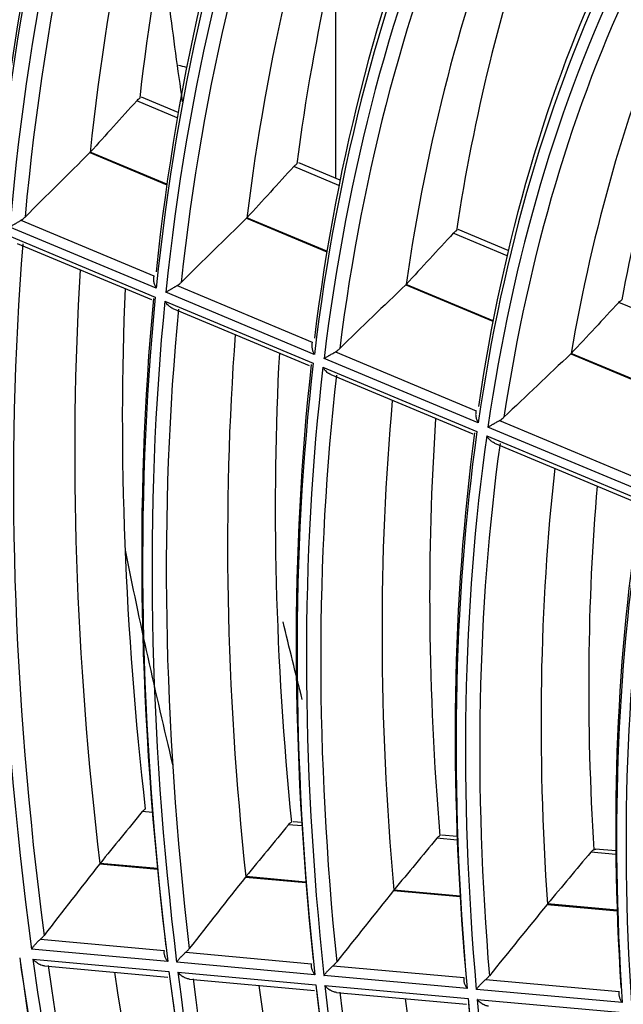
# Model space of a CAD drawing. Units: millimetres. Extents: x 0 to 7518, y 0 to 5362.
# Drawn here: x 3017 to 3044, y 4159 to 4205 of the extents above; entities that cross this region are included whole.
import ezdxf

# ---------------------------------------------------------------- set-up
doc = ezdxf.new("R2010")
doc.units = ezdxf.units.MM
doc.layers.add('LG-Product', color=3, linetype='Continuous')

msp = doc.modelspace()

# ---------------------------------------------------------------- linework, layer by layer
at = {"layer": 'LG-Product', "linetype": 'Continuous'}
for p, q in [((3031.186, 4208.003), (3031.186, 4197.465)), ((3023.864, 4200.257), (3021.985, 4201.043)), ((3023.907, 4200.505), (3022.215, 4201.212)), ((3019.818, 4198.646), (3023.377, 4197.159)), ((3023.38, 4197.184), (3019.836, 4198.665)), ((3031.339, 4197.133), (3029.249, 4198.006)), ((3031.389, 4197.377), (3029.477, 4198.177)), ((3016.632, 4195.519), (3022.782, 4192.948)), ((3027.068, 4195.616), (3030.779, 4194.064)), ((3030.783, 4194.089), (3027.086, 4195.635)), ((3022.885, 4192.378), (3016.118, 4195.206)), ((3039.168, 4194.125), (3036.853, 4195.093)), ((3016.083, 4194.795), (3022.844, 4191.969)), ((3039.111, 4193.884), (3036.628, 4194.922)), ((3016.455, 4194.45), (3022.664, 4191.854)), ((3023.851, 4192.501), (3030.103, 4189.888)), ((3034.43, 4192.538), (3038.461, 4190.853)), ((3038.466, 4190.878), (3034.448, 4192.557)), ((3030.2, 4189.32), (3023.331, 4192.191)), ((3023.289, 4191.783), (3030.152, 4188.914)), ((3023.658, 4191.439), (3029.966, 4188.802)), ((3047.059, 4190.562), (3044.282, 4191.722)), ((3037.777, 4186.153), (3030.649, 4189.132)), ((3031.177, 4189.439), (3037.685, 4186.719)), ((3042.064, 4189.347), (3046.299, 4187.577)), ((3046.304, 4187.601), (3042.082, 4189.366)), ((3030.6, 4188.727), (3037.72, 4185.751)), ((3030.965, 4188.385), (3037.526, 4185.642)), ((3045.484, 4182.931), (3038.228, 4185.964)), ((3038.766, 4186.266), (3045.398, 4183.494)), ((3038.17, 4185.563), (3045.416, 4182.534)), ((3038.53, 4185.222), (3045.212, 4182.429)), ((3022.711, 4168.152), (3022.244, 4168.194)), ((3029.626, 4167.525), (3029.001, 4167.582)), ((3029.616, 4167.685), (3029.225, 4167.72)), ((3036.808, 4166.874), (3035.865, 4166.96)), ((3036.802, 4167.034), (3036.088, 4167.098)), ((3044.141, 4166.369), (3043.207, 4166.453)), ((3044.143, 4166.21), (3042.985, 4166.315)), ((3020.275, 4165.775), (3022.946, 4165.533)), ((3022.944, 4165.555), (3020.291, 4165.795)), ((3027.018, 4165.164), (3029.814, 4164.91)), ((3029.812, 4164.932), (3027.035, 4165.184)), ((3036.937, 4164.287), (3033.883, 4164.563)), ((3033.867, 4164.543), (3036.939, 4164.265)), ((3040.968, 4163.9), (3044.202, 4163.607)), ((3044.201, 4163.628), (3040.984, 4163.92)), ((3017.535, 4162.293), (3023.256, 4161.775)), ((3023.419, 4161.263), (3017.125, 4161.833)), ((3017.187, 4161.37), (3023.476, 4160.8)), ((3024.251, 4161.685), (3030.066, 4161.158)), ((3017.723, 4161.056), (3023.42, 4160.54)), ((3030.224, 4160.646), (3023.834, 4161.225)), ((3031.065, 4161.067), (3037.119, 4160.519)), ((3023.891, 4160.763), (3030.275, 4160.184)), ((3037.272, 4160.008), (3030.641, 4160.609)), ((3024.422, 4160.449), (3030.211, 4159.924)), ((3030.691, 4160.147), (3037.314, 4159.547)), ((3038.125, 4160.428), (3044.294, 4159.869)), ((3031.218, 4159.833), (3037.242, 4159.287)), ((3044.441, 4159.358), (3037.692, 4159.97)), ((3037.733, 4159.509), (3044.474, 4158.898))]:
    msp.add_line(p, q, dxfattribs=at)
for centre, major_axis, ratio, start_param, end_param in [((3127.304, 4122.297), (-81.6, 141.335), 0.57735, 0.473913, 0.686675), ((3129.823, 4123.751), (-81.823, 141.721), 0.57735, 0.499107, 0.680016), ((3124.785, 4120.843), (-77.677, 134.541), 0.57735, 0.436969, 0.688481), ((3124.475, 4120.664), (77.429, -134.111), 0.57735, 3.574545, 3.832922), ((3124.475, 4120.664), (-76.971, 133.317), 0.57735, 0.431571, 0.689926), ((3124.785, 4120.843), (76.723, -132.887), 0.57735, 3.575729, 3.827106), ((3127.304, 4122.297), (-76.5, 132.502), 0.57735, 0.461297, 0.670622), ((3129.823, 4123.751), (-76.723, 132.887), 0.57735, 0.488258, 0.663538), ((3124.785, 4120.843), (-72.527, 125.621), 0.57735, 0.42078, 0.671517), ((3124.475, 4120.664), (72.279, -125.191), 0.57735, 3.557997, 3.816115), ((3124.475, 4120.664), (-71.971, 124.657), 0.57735, 0.415335, 0.673436), ((3124.785, 4120.843), (71.723, -124.227), 0.57735, 3.559626, 3.810231), ((3127.304, 4122.297), (-71.5, 123.842), 0.57735, 0.447142, 0.652581), ((3129.823, 4123.751), (-71.723, 124.227), 0.57735, 0.476103, 0.645022), ((3124.475, 4120.664), (67.229, -116.445), 0.57735, 3.539226, 3.797047), ((3124.785, 4120.843), (-67.477, 116.874), 0.57735, 0.402427, 0.652278), ((3124.475, 4120.664), (-66.921, 115.91), 0.57735, 0.396391, 0.654193), ((3124.785, 4120.843), (66.673, -115.48), 0.57735, 3.54083, 3.790525), ((3127.304, 4122.297), (-66.45, 115.095), 0.57735, 0.43063, 0.63149), ((3129.823, 4123.751), (-66.673, 115.48), 0.57735, 0.461937, 0.623378), ((3124.475, 4120.664), (62.029, -107.438), 0.57735, 3.516576, 3.774036), ((3124.785, 4120.843), (-62.277, 107.868), 0.57735, 0.380301, 0.629071), ((3124.475, 4120.664), (-61.721, 106.903), 0.57735, 0.373514, 0.630951), ((3124.785, 4120.843), (61.473, -106.474), 0.57735, 3.518121, 3.766705), ((3127.304, 4122.297), (-61.25, 106.088), 0.57735, 0.410696, 0.605959), ((3129.823, 4123.751), (-61.473, 106.474), 0.57735, 0.444867, 0.597181), ((3024.755, 4199.501), (-1.75, 3.031), 0.57735, 5.685497, 5.842183), ((3164.656, 4198.062), (326.001, 325.649), 0.228719, 1.78696, 1.794078), ((3042.61, 4040.619), (195.636, 256.05), 0.377354, 1.216702, 1.230511), ((3019.823, 4198.65), (0.681, 0.601), 0.000887, 1.562522, 1.577569), ((3156.295, 4189.326), (302.572, 302.242), 0.228732, 1.767898, 1.77555), ((3045.039, 4044.057), (183.489, 240.151), 0.377354, 1.199983, 1.214823), ((3027.082, 4195.629), (0.416, 0.51), 0.00064, 1.560368, 1.579852), ((3124.475, 4120.664), (-76.971, 133.317), 0.57735, 0.693371, 0.951726), ((3147.804, 4180.506), (278.846, 278.548), 0.228705, 1.745396, 1.753681), ((3124.785, 4120.843), (76.723, -132.887), 0.57735, 3.837529, 4.088905), ((3127.304, 4122.297), (-76.5, 132.502), 0.57735, 0.716349, 0.932421), ((3129.823, 4123.751), (-76.723, 132.887), 0.57735, 0.737162, 0.925337), ((3047.492, 4047.529), (171.22, 224.094), 0.377354, 1.180511, 1.196568), ((3124.785, 4120.843), (-72.527, 125.621), 0.57735, 0.682579, 0.933316), ((3124.475, 4120.664), (72.279, -125.191), 0.57735, 3.819797, 4.077914), ((3124.475, 4120.664), (-71.971, 124.657), 0.57735, 0.677135, 0.935236), ((3124.785, 4120.843), (71.723, -124.227), 0.57735, 3.821426, 4.072031), ((3139.094, 4171.422), (254.459, 254.187), 0.228705, 1.717938, 1.726999), ((3127.304, 4122.297), (-71.5, 123.842), 0.57735, 0.701699, 0.91438), ((3129.823, 4123.751), (-71.723, 124.227), 0.57735, 0.724076, 0.906821), ((3050.018, 4051.104), (158.588, 207.56), 0.377354, 1.157043, 1.174592), ((3042.08, 4189.36), (0.783, 0.931), 0.001384, 1.565981, 1.576567), ((3124.785, 4120.843), (-67.477, 116.874), 0.57735, 0.664227, 0.914077), ((3124.475, 4120.664), (67.229, -116.445), 0.57735, 3.801025, 4.058847), ((3124.475, 4120.664), (-66.921, 115.91), 0.57735, 0.65819, 0.915992), ((3124.785, 4120.843), (66.673, -115.48), 0.57735, 3.802629, 4.052325), ((3127.304, 4122.297), (-66.45, 115.095), 0.57735, 0.684606, 0.893289), ((3129.823, 4123.751), (-66.673, 115.48), 0.57735, 0.708819, 0.885177), ((3124.785, 4120.843), (-62.277, 107.868), 0.57735, 0.6421, 0.89087), ((3124.475, 4120.664), (62.029, -107.438), 0.57735, 3.778375, 4.035836), ((3124.475, 4120.664), (-61.721, 106.903), 0.57735, 0.635313, 0.89275), ((3124.785, 4120.843), (61.473, -106.474), 0.57735, 3.779921, 4.028504), ((3127.304, 4122.297), (-61.25, 106.088), 0.57735, 0.663965, 0.867758), ((3129.823, 4123.751), (-61.473, 106.474), 0.57735, 0.690423, 0.858981), ((3124.785, 4120.843), (-57.027, 98.774), 0.57735, 0.61548, 0.86293), ((3124.475, 4120.664), (56.779, -98.345), 0.57735, 3.751099, 4.008117), ((3124.475, 4120.664), (-56.471, 97.81), 0.57735, 0.607737, 0.864726), ((3161.599, 4142.097), (102.5, -177.535), 0.57735, 4.18519, 4.239088), ((3154.186, 4200.794), (299.226, 334.637), 0.176294, 1.823528, 1.830645), ((3146.564, 4191.862), (277.703, 310.567), 0.176295, 1.804454, 1.812105), ((3138.842, 4182.837), (255.935, 286.227), 0.176279, 1.781955, 1.790239), ((3130.938, 4173.551), (233.584, 261.226), 0.1763, 1.754521, 1.763581), ((3048.949, 4038.969), (170.199, 264.942), 0.307432, 1.277005, 1.290814), ((3020.278, 4165.777), (0.862, 0.951), 0.00098, 1.563369, 1.573903), ((3020.288, 4165.79), (0.517, 0.752), 0.000694, 1.564919, 1.578484), ((3050.985, 4042.508), (159.632, 248.494), 0.307433, 1.260284, 1.275124), ((3033.881, 4164.559), (0.666, 0.947), 0.001006, 1.566655, 1.577417), ((3053.04, 4046.084), (148.959, 231.878), 0.307432, 1.240812, 1.256869), ((3033.869, 4164.543), (1.027, 1.112), 0.001369, 1.563113, 1.572114), ((3055.157, 4049.767), (137.968, 214.769), 0.307431, 1.217346, 1.234895), ((3040.972, 4163.902), (0.793, 0.847), 0.001162, 1.56317, 1.574978), ((3124.475, 4120.664), (82.529, -142.945), 0.57735, 4.112445, 4.371043), ((3124.475, 4120.664), (-82.071, 142.151), 0.57735, 0.969641, 1.228221), ((3124.785, 4120.843), (-82.777, 143.375), 0.57735, 0.974567, 1.226743), ((3124.785, 4120.843), (81.823, -141.721), 0.57735, 4.113675, 4.365734), ((3127.304, 4122.297), (-81.6, 141.335), 0.57735, 0.983617, 1.210274), ((3124.475, 4120.664), (77.429, -134.111), 0.57735, 4.098144, 4.356521), ((3124.475, 4120.664), (-76.971, 133.317), 0.57735, 0.95517, 1.213525), ((3124.785, 4120.843), (-77.677, 134.541), 0.57735, 0.960568, 1.21208), ((3124.785, 4120.843), (76.723, -132.887), 0.57735, 4.099328, 4.350704), ((3127.304, 4122.297), (-76.5, 132.502), 0.57735, 0.970037, 1.19422), ((3124.475, 4120.664), (72.279, -125.191), 0.57735, 4.081596, 4.339714), ((3124.785, 4120.843), (-72.527, 125.621), 0.57735, 0.944379, 1.195115), ((3124.475, 4120.664), (-71.971, 124.657), 0.57735, 0.938934, 1.197035), ((3124.785, 4120.843), (71.723, -124.227), 0.57735, 4.083225, 4.33383), ((3127.304, 4122.297), (-71.5, 123.842), 0.57735, 0.95479, 1.17618), ((3124.475, 4120.664), (67.229, -116.445), 0.57735, 4.062824, 4.320646), ((3124.475, 4120.664), (-66.921, 115.91), 0.57735, 0.91999, 1.177792), ((3124.785, 4120.843), (-67.477, 116.874), 0.57735, 0.926026, 1.175877), ((3124.785, 4120.843), (66.673, -115.48), 0.57735, 4.064429, 4.314124), ((3127.304, 4122.297), (-66.45, 115.095), 0.57735, 0.936997, 1.155088), ((3124.475, 4120.664), (62.029, -107.438), 0.57735, 4.040175, 4.297635), ((3124.785, 4120.843), (-62.277, 107.868), 0.57735, 0.9039, 1.152669), ((3124.475, 4120.664), (-61.721, 106.903), 0.57735, 0.897113, 1.154549)]:
    msp.add_ellipse(centre, major_axis=major_axis, ratio=ratio, start_param=start_param, end_param=end_param, dxfattribs=at)
for points, knots in [([(3024.109, 4200.993), (3023.891, 4202.494), (3023.553, 4204.97), (3023.256, 4207.427), (3023.145, 4208.399)], [0, 0, 0, 0, 0.6034, 1, 1, 1, 1]), ([(3021.985, 4201.043), (3022.009, 4201.069), (3022.032, 4201.091), (3022.067, 4201.121), (3022.079, 4201.13), (3022.102, 4201.146), (3022.114, 4201.154), (3022.125, 4201.16)], [0, 0, 0, 0, 0.5, 0.5, 0.75, 0.75, 1, 1, 1, 1]), ([(3029.249, 4198.006), (3029.273, 4198.032), (3029.296, 4198.055), (3029.331, 4198.084), (3029.343, 4198.093), (3029.366, 4198.11), (3029.378, 4198.117), (3029.389, 4198.124)], [0, 0, 0, 0, 0.5, 0.5, 0.75, 0.75, 1, 1, 1, 1]), ([(3016.118, 4195.206), (3016.122, 4195.209), (3016.126, 4195.211), (3016.134, 4195.216), (3016.146, 4195.224), (3016.175, 4195.242), (3016.201, 4195.258), (3016.256, 4195.292), (3016.296, 4195.316), (3016.35, 4195.349), (3016.361, 4195.356), (3016.383, 4195.369), (3016.394, 4195.376), (3016.429, 4195.397), (3016.453, 4195.411), (3016.501, 4195.441), (3016.526, 4195.456), (3016.565, 4195.479), (3016.578, 4195.487), (3016.605, 4195.503), (3016.618, 4195.511), (3016.632, 4195.519)], [0, 0, 0, 0, 0.03125, 0.03125, 0.0625, 0.125, 0.25, 0.25, 0.5, 0.5, 0.5625, 0.5625, 0.625, 0.625, 0.75, 0.75, 0.875, 0.875, 0.9375, 0.9375, 1, 1, 1, 1]), ([(3016.632, 4195.519), (3016.667, 4195.54), (3016.7, 4195.563), (3016.764, 4195.612), (3016.795, 4195.639), (3016.824, 4195.668)], [0, 0, 0, 0, 0.5, 0.5, 1, 1, 1, 1]), ([(3027.075, 4195.622), (3027.075, 4195.622), (3027.075, 4195.622), (3027.074, 4195.621), (3027.073, 4195.621), (3027.073, 4195.62), (3027.072, 4195.619), (3027.072, 4195.619), (3027.071, 4195.619), (3027.071, 4195.618), (3027.071, 4195.618), (3027.071, 4195.618), (3027.071, 4195.618), (3027.071, 4195.618)], [0, 0, 0, 0, 0.125, 0.125, 0.5, 0.5, 0.816832, 0.816832, 0.975248, 0.975248, 0.99505, 0.99505, 1, 1, 1, 1]), ([(3036.628, 4194.922), (3036.652, 4194.948), (3036.675, 4194.97), (3036.71, 4195), (3036.722, 4195.009), (3036.745, 4195.025), (3036.757, 4195.033), (3036.768, 4195.039)], [0, 0, 0, 0, 0.5, 0.5, 0.75, 0.75, 1, 1, 1, 1]), ([(3022.782, 4192.948), (3022.775, 4192.926), (3022.77, 4192.903), (3022.763, 4192.857), (3022.762, 4192.833), (3022.761, 4192.785), (3022.762, 4192.76), (3022.766, 4192.711), (3022.77, 4192.687), (3022.78, 4192.638), (3022.786, 4192.613), (3022.8, 4192.564), (3022.808, 4192.54), (3022.827, 4192.492), (3022.837, 4192.469), (3022.854, 4192.434), (3022.863, 4192.417), (3022.872, 4192.4), (3022.878, 4192.389), (3022.881, 4192.383), (3022.885, 4192.378)], [0, 0, 0, 0, 0.125, 0.125, 0.25, 0.25, 0.375, 0.375, 0.5, 0.5, 0.625, 0.625, 0.75, 0.75, 0.875, 0.875, 0.9375, 0.96875, 0.96875, 1, 1, 1, 1]), ([(3023.331, 4192.191), (3023.335, 4192.194), (3023.339, 4192.196), (3023.347, 4192.201), (3023.359, 4192.208), (3023.388, 4192.226), (3023.415, 4192.242), (3023.471, 4192.276), (3023.511, 4192.3), (3023.566, 4192.332), (3023.577, 4192.339), (3023.599, 4192.352), (3023.611, 4192.359), (3023.646, 4192.38), (3023.67, 4192.394), (3023.719, 4192.423), (3023.744, 4192.438), (3023.784, 4192.461), (3023.797, 4192.469), (3023.824, 4192.485), (3023.837, 4192.493), (3023.851, 4192.501)], [0, 0, 0, 0, 0.03125, 0.03125, 0.0625, 0.125, 0.25, 0.25, 0.5, 0.5, 0.5625, 0.5625, 0.625, 0.625, 0.75, 0.75, 0.875, 0.875, 0.9375, 0.9375, 1, 1, 1, 1]), ([(3023.851, 4192.501), (3023.886, 4192.522), (3023.92, 4192.545), (3023.985, 4192.594), (3024.015, 4192.621), (3024.045, 4192.65)], [0, 0, 0, 0, 0.5, 0.5, 1, 1, 1, 1]), ([(3023.658, 4191.439), (3023.657, 4191.44), (3023.655, 4191.44), (3023.624, 4191.454), (3023.595, 4191.469), (3023.553, 4191.496), (3023.54, 4191.505), (3023.513, 4191.525), (3023.499, 4191.536), (3023.46, 4191.568), (3023.436, 4191.592), (3023.39, 4191.642), (3023.368, 4191.668), (3023.337, 4191.71), (3023.327, 4191.724), (3023.312, 4191.746), (3023.308, 4191.753), (3023.298, 4191.768), (3023.294, 4191.776), (3023.289, 4191.783)], [0, 0, 0, 0, 0.010783, 0.010783, 0.208627, 0.208627, 0.307548, 0.307548, 0.40647, 0.40647, 0.604313, 0.604313, 0.802157, 0.802157, 0.901078, 0.901078, 0.950539, 0.950539, 1, 1, 1, 1]), ([(3044.282, 4191.722), (3044.306, 4191.748), (3044.33, 4191.771), (3044.365, 4191.8), (3044.377, 4191.809), (3044.4, 4191.826), (3044.411, 4191.833), (3044.423, 4191.84)], [0, 0, 0, 0, 0.5, 0.5, 0.75, 0.75, 1, 1, 1, 1]), ([(3030.103, 4189.888), (3030.096, 4189.866), (3030.09, 4189.844), (3030.083, 4189.798), (3030.081, 4189.774), (3030.08, 4189.726), (3030.081, 4189.701), (3030.085, 4189.652), (3030.088, 4189.628), (3030.097, 4189.579), (3030.103, 4189.555), (3030.117, 4189.506), (3030.125, 4189.482), (3030.143, 4189.434), (3030.153, 4189.411), (3030.17, 4189.376), (3030.179, 4189.359), (3030.188, 4189.342), (3030.194, 4189.331), (3030.197, 4189.325), (3030.2, 4189.32)], [0, 0, 0, 0, 0.125, 0.125, 0.25, 0.25, 0.375, 0.375, 0.5, 0.5, 0.625, 0.625, 0.75, 0.75, 0.875, 0.875, 0.9375, 0.96875, 0.96875, 1, 1, 1, 1]), ([(3031.177, 4189.439), (3031.212, 4189.459), (3031.246, 4189.482), (3031.312, 4189.531), (3031.343, 4189.558), (3031.372, 4189.587)], [0, 0, 0, 0, 0.5, 0.5, 1, 1, 1, 1]), ([(3030.649, 4189.132), (3030.653, 4189.135), (3030.657, 4189.137), (3030.665, 4189.142), (3030.678, 4189.149), (3030.708, 4189.167), (3030.735, 4189.182), (3030.792, 4189.216), (3030.832, 4189.239), (3030.887, 4189.271), (3030.899, 4189.278), (3030.922, 4189.291), (3030.933, 4189.298), (3030.969, 4189.318), (3030.993, 4189.332), (3031.043, 4189.361), (3031.069, 4189.376), (3031.109, 4189.399), (3031.122, 4189.407), (3031.149, 4189.423), (3031.163, 4189.431), (3031.177, 4189.439)], [0, 0, 0, 0, 0.03125, 0.03125, 0.0625, 0.125, 0.25, 0.25, 0.5, 0.5, 0.5625, 0.5625, 0.625, 0.625, 0.75, 0.75, 0.875, 0.875, 0.9375, 0.9375, 1, 1, 1, 1]), ([(3030.965, 4188.385), (3030.963, 4188.385), (3030.962, 4188.386), (3030.931, 4188.399), (3030.903, 4188.414), (3030.861, 4188.441), (3030.848, 4188.45), (3030.821, 4188.47), (3030.808, 4188.48), (3030.769, 4188.513), (3030.745, 4188.536), (3030.711, 4188.574), (3030.699, 4188.586), (3030.678, 4188.613), (3030.667, 4188.626), (3030.647, 4188.654), (3030.632, 4188.676), (3030.618, 4188.698), (3030.609, 4188.712), (3030.604, 4188.72), (3030.6, 4188.727)], [0, 0, 0, 0, 0.008504, 0.008504, 0.206803, 0.206803, 0.305953, 0.305953, 0.405102, 0.405102, 0.603401, 0.603401, 0.702551, 0.702551, 0.801701, 0.801701, 0.90085, 0.950425, 0.950425, 1, 1, 1, 1]), ([(3037.685, 4186.719), (3037.677, 4186.697), (3037.672, 4186.675), (3037.664, 4186.629), (3037.662, 4186.605), (3037.66, 4186.558), (3037.661, 4186.533), (3037.665, 4186.484), (3037.668, 4186.46), (3037.677, 4186.411), (3037.682, 4186.387), (3037.696, 4186.338), (3037.704, 4186.314), (3037.721, 4186.267), (3037.731, 4186.243), (3037.747, 4186.209), (3037.756, 4186.192), (3037.765, 4186.175), (3037.771, 4186.164), (3037.774, 4186.158), (3037.777, 4186.153)], [0, 0, 0, 0, 0.125, 0.125, 0.25, 0.25, 0.375, 0.375, 0.5, 0.5, 0.625, 0.625, 0.75, 0.75, 0.875, 0.875, 0.9375, 0.96875, 0.96875, 1, 1, 1, 1]), ([(3038.766, 4186.266), (3038.802, 4186.287), (3038.836, 4186.309), (3038.902, 4186.358), (3038.934, 4186.384), (3038.964, 4186.413)], [0, 0, 0, 0, 0.5, 0.5, 1, 1, 1, 1]), ([(3038.228, 4185.964), (3038.232, 4185.966), (3038.236, 4185.969), (3038.245, 4185.973), (3038.258, 4185.98), (3038.288, 4185.998), (3038.316, 4186.013), (3038.374, 4186.046), (3038.416, 4186.069), (3038.472, 4186.1), (3038.483, 4186.107), (3038.507, 4186.12), (3038.518, 4186.127), (3038.555, 4186.147), (3038.579, 4186.161), (3038.63, 4186.189), (3038.656, 4186.204), (3038.697, 4186.227), (3038.71, 4186.235), (3038.738, 4186.25), (3038.752, 4186.258), (3038.766, 4186.266)], [0, 0, 0, 0, 0.03125, 0.03125, 0.0625, 0.125, 0.25, 0.25, 0.5, 0.5, 0.5625, 0.5625, 0.625, 0.625, 0.75, 0.75, 0.875, 0.875, 0.9375, 0.9375, 1, 1, 1, 1]), ([(3038.53, 4185.222), (3038.529, 4185.223), (3038.528, 4185.223), (3038.498, 4185.236), (3038.47, 4185.251), (3038.429, 4185.277), (3038.415, 4185.286), (3038.389, 4185.306), (3038.376, 4185.317), (3038.338, 4185.349), (3038.314, 4185.372), (3038.28, 4185.409), (3038.269, 4185.422), (3038.247, 4185.449), (3038.237, 4185.462), (3038.216, 4185.49), (3038.202, 4185.511), (3038.188, 4185.533), (3038.179, 4185.548), (3038.175, 4185.555), (3038.17, 4185.563)], [0, 0, 0, 0, 0.006604, 0.006604, 0.205283, 0.205283, 0.304623, 0.304623, 0.403962, 0.403962, 0.602642, 0.602642, 0.701981, 0.701981, 0.801321, 0.801321, 0.90066, 0.95033, 0.95033, 1, 1, 1, 1]), ([(3022.244, 4168.194), (3022.266, 4168.22), (3022.288, 4168.242), (3022.322, 4168.271), (3022.334, 4168.28), (3022.357, 4168.295), (3022.369, 4168.302), (3022.381, 4168.307)], [0, 0, 0, 0, 0.5, 0.5, 0.75, 0.75, 1, 1, 1, 1]), ([(3029.001, 4167.582), (3029.023, 4167.608), (3029.045, 4167.63), (3029.079, 4167.659), (3029.091, 4167.667), (3029.115, 4167.683), (3029.126, 4167.689), (3029.138, 4167.695)], [0, 0, 0, 0, 0.5, 0.5, 0.75, 0.75, 1, 1, 1, 1]), ([(3035.865, 4166.96), (3035.887, 4166.986), (3035.909, 4167.008), (3035.943, 4167.037), (3035.955, 4167.045), (3035.979, 4167.061), (3035.99, 4167.067), (3036.002, 4167.073)], [0, 0, 0, 0, 0.5, 0.5, 0.75, 0.75, 1, 1, 1, 1]), ([(3042.985, 4166.315), (3043.007, 4166.341), (3043.029, 4166.363), (3043.064, 4166.391), (3043.075, 4166.4), (3043.099, 4166.415), (3043.111, 4166.422), (3043.122, 4166.428)], [0, 0, 0, 0, 0.5, 0.5, 0.75, 0.75, 1, 1, 1, 1]), ([(3043.122, 4166.428), (3043.136, 4166.434), (3043.148, 4166.439), (3043.169, 4166.447), (3043.178, 4166.45), (3043.191, 4166.452), (3043.195, 4166.453), (3043.202, 4166.453), (3043.205, 4166.453), (3043.209, 4166.453), (3043.21, 4166.453), (3043.211, 4166.453)], [0, 0, 0, 0, 0.316664, 0.316664, 0.633328, 0.633328, 0.79166, 0.79166, 0.949993, 0.949993, 1, 1, 1, 1]), ([(3027.032, 4165.181), (3027.032, 4165.18), (3027.032, 4165.18), (3027.032, 4165.179), (3027.031, 4165.179), (3027.031, 4165.178), (3027.03, 4165.178), (3027.03, 4165.177), (3027.03, 4165.177), (3027.03, 4165.177), (3027.03, 4165.177), (3027.03, 4165.177), (3027.03, 4165.177), (3027.03, 4165.177), (3027.03, 4165.177)], [0, 0, 0, 0, 0.25, 0.25, 0.5, 0.5, 0.847826, 0.847826, 0.934783, 0.934783, 0.978261, 0.978261, 0.978261, 1, 1, 1, 1]), ([(3017.125, 4161.833), (3017.127, 4161.837), (3017.13, 4161.841), (3017.136, 4161.85), (3017.144, 4161.862), (3017.165, 4161.892), (3017.185, 4161.918), (3017.226, 4161.972), (3017.256, 4162.009), (3017.299, 4162.058), (3017.308, 4162.068), (3017.326, 4162.087), (3017.335, 4162.097), (3017.363, 4162.128), (3017.382, 4162.148), (3017.423, 4162.189), (3017.444, 4162.21), (3017.477, 4162.241), (3017.489, 4162.252), (3017.512, 4162.272), (3017.523, 4162.283), (3017.535, 4162.293)], [0, 0, 0, 0, 0.03125, 0.03125, 0.0625, 0.125, 0.25, 0.25, 0.5, 0.5, 0.5625, 0.5625, 0.625, 0.625, 0.75, 0.75, 0.875, 0.875, 0.9375, 0.9375, 1, 1, 1, 1]), ([(3017.535, 4162.293), (3017.566, 4162.32), (3017.595, 4162.348), (3017.651, 4162.407), (3017.677, 4162.438), (3017.702, 4162.47)], [0, 0, 0, 0, 0.5, 0.5, 1, 1, 1, 1]), ([(3024.251, 4161.685), (3024.282, 4161.712), (3024.311, 4161.74), (3024.367, 4161.799), (3024.394, 4161.829), (3024.419, 4161.861)], [0, 0, 0, 0, 0.5, 0.5, 1, 1, 1, 1]), ([(3017.724, 4161.056), (3017.717, 4161.056), (3017.695, 4161.059), (3017.672, 4161.063), (3017.639, 4161.07), (3017.623, 4161.074), (3017.574, 4161.089), (3017.542, 4161.102), (3017.495, 4161.124), (3017.48, 4161.132), (3017.449, 4161.148), (3017.434, 4161.157), (3017.39, 4161.185), (3017.361, 4161.205), (3017.307, 4161.248), (3017.282, 4161.271), (3017.245, 4161.307), (3017.233, 4161.319), (3017.215, 4161.338), (3017.21, 4161.344), (3017.198, 4161.357), (3017.193, 4161.364), (3017.187, 4161.37)], [0, 0, 0, 0, 0.031166, 0.111902, 0.111902, 0.192639, 0.192639, 0.354111, 0.354111, 0.434847, 0.434847, 0.515583, 0.515583, 0.677055, 0.677055, 0.838528, 0.838528, 0.919264, 0.919264, 0.959632, 0.959632, 1, 1, 1, 1]), ([(3023.256, 4161.775), (3023.251, 4161.755), (3023.248, 4161.734), (3023.245, 4161.691), (3023.245, 4161.67), (3023.249, 4161.626), (3023.252, 4161.604), (3023.262, 4161.559), (3023.268, 4161.537), (3023.283, 4161.493), (3023.292, 4161.471), (3023.312, 4161.428), (3023.323, 4161.406), (3023.347, 4161.364), (3023.36, 4161.343), (3023.381, 4161.313), (3023.392, 4161.298), (3023.403, 4161.283), (3023.411, 4161.273), (3023.415, 4161.268), (3023.419, 4161.263)], [0, 0, 0, 0, 0.125, 0.125, 0.25, 0.25, 0.375, 0.375, 0.5, 0.5, 0.625, 0.625, 0.75, 0.75, 0.875, 0.875, 0.9375, 0.96875, 0.96875, 1, 1, 1, 1]), ([(3023.834, 4161.225), (3023.837, 4161.229), (3023.839, 4161.234), (3023.845, 4161.242), (3023.854, 4161.254), (3023.875, 4161.284), (3023.895, 4161.31), (3023.937, 4161.364), (3023.968, 4161.401), (3024.011, 4161.449), (3024.02, 4161.459), (3024.038, 4161.479), (3024.048, 4161.489), (3024.076, 4161.519), (3024.096, 4161.539), (3024.137, 4161.58), (3024.158, 4161.601), (3024.192, 4161.632), (3024.203, 4161.643), (3024.227, 4161.664), (3024.239, 4161.674), (3024.251, 4161.685)], [0, 0, 0, 0, 0.03125, 0.03125, 0.0625, 0.125, 0.25, 0.25, 0.5, 0.5, 0.5625, 0.5625, 0.625, 0.625, 0.75, 0.75, 0.875, 0.875, 0.9375, 0.9375, 1, 1, 1, 1]), ([(3030.066, 4161.158), (3030.061, 4161.138), (3030.057, 4161.117), (3030.054, 4161.075), (3030.054, 4161.053), (3030.057, 4161.009), (3030.061, 4160.987), (3030.07, 4160.943), (3030.076, 4160.921), (3030.09, 4160.877), (3030.099, 4160.855), (3030.118, 4160.811), (3030.129, 4160.79), (3030.153, 4160.747), (3030.166, 4160.727), (3030.187, 4160.696), (3030.197, 4160.681), (3030.209, 4160.666), (3030.216, 4160.656), (3030.22, 4160.651), (3030.224, 4160.646)], [0, 0, 0, 0, 0.125, 0.125, 0.25, 0.25, 0.375, 0.375, 0.5, 0.5, 0.625, 0.625, 0.75, 0.75, 0.875, 0.875, 0.9375, 0.96875, 0.96875, 1, 1, 1, 1]), ([(3030.641, 4160.609), (3030.644, 4160.613), (3030.647, 4160.617), (3030.653, 4160.625), (3030.662, 4160.637), (3030.684, 4160.667), (3030.704, 4160.693), (3030.747, 4160.746), (3030.778, 4160.783), (3030.822, 4160.832), (3030.831, 4160.841), (3030.85, 4160.861), (3030.859, 4160.871), (3030.888, 4160.901), (3030.908, 4160.922), (3030.95, 4160.963), (3030.972, 4160.983), (3031.006, 4161.015), (3031.017, 4161.025), (3031.041, 4161.046), (3031.053, 4161.057), (3031.065, 4161.067)], [0, 0, 0, 0, 0.03125, 0.03125, 0.0625, 0.125, 0.25, 0.25, 0.5, 0.5, 0.5625, 0.5625, 0.625, 0.625, 0.75, 0.75, 0.875, 0.875, 0.9375, 0.9375, 1, 1, 1, 1]), ([(3031.065, 4161.067), (3031.096, 4161.094), (3031.126, 4161.122), (3031.183, 4161.181), (3031.21, 4161.212), (3031.235, 4161.244)], [0, 0, 0, 0, 0.5, 0.5, 1, 1, 1, 1]), ([(3024.423, 4160.449), (3024.417, 4160.449), (3024.395, 4160.452), (3024.373, 4160.456), (3024.34, 4160.463), (3024.324, 4160.467), (3024.275, 4160.482), (3024.243, 4160.495), (3024.197, 4160.516), (3024.181, 4160.524), (3024.151, 4160.541), (3024.136, 4160.55), (3024.092, 4160.577), (3024.064, 4160.597), (3024.01, 4160.64), (3023.984, 4160.663), (3023.948, 4160.699), (3023.936, 4160.711), (3023.918, 4160.73), (3023.913, 4160.737), (3023.902, 4160.75), (3023.896, 4160.756), (3023.891, 4160.763)], [0, 0, 0, 0, 0.030344, 0.111149, 0.111149, 0.191953, 0.191953, 0.353563, 0.353563, 0.434367, 0.434367, 0.515172, 0.515172, 0.676781, 0.676781, 0.838391, 0.838391, 0.919195, 0.919195, 0.959598, 0.959598, 1, 1, 1, 1]), ([(3037.119, 4160.519), (3037.113, 4160.499), (3037.11, 4160.478), (3037.106, 4160.436), (3037.106, 4160.414), (3037.109, 4160.371), (3037.112, 4160.349), (3037.121, 4160.304), (3037.126, 4160.282), (3037.14, 4160.238), (3037.149, 4160.216), (3037.168, 4160.173), (3037.178, 4160.151), (3037.202, 4160.109), (3037.214, 4160.088), (3037.235, 4160.058), (3037.245, 4160.042), (3037.257, 4160.027), (3037.264, 4160.017), (3037.268, 4160.013), (3037.272, 4160.008)], [0, 0, 0, 0, 0.125, 0.125, 0.25, 0.25, 0.375, 0.375, 0.5, 0.5, 0.625, 0.625, 0.75, 0.75, 0.875, 0.875, 0.9375, 0.96875, 0.96875, 1, 1, 1, 1]), ([(3038.125, 4160.428), (3038.156, 4160.454), (3038.186, 4160.482), (3038.244, 4160.541), (3038.271, 4160.572), (3038.297, 4160.604)], [0, 0, 0, 0, 0.5, 0.5, 1, 1, 1, 1]), ([(3031.219, 4159.833), (3031.214, 4159.833), (3031.192, 4159.836), (3031.17, 4159.84), (3031.138, 4159.847), (3031.121, 4159.851), (3031.073, 4159.866), (3031.041, 4159.878), (3030.995, 4159.9), (3030.98, 4159.908), (3030.949, 4159.924), (3030.934, 4159.933), (3030.891, 4159.961), (3030.863, 4159.981), (3030.823, 4160.013), (3030.81, 4160.024), (3030.784, 4160.047), (3030.772, 4160.059), (3030.747, 4160.083), (3030.73, 4160.101), (3030.713, 4160.121), (3030.702, 4160.134), (3030.696, 4160.14), (3030.691, 4160.147)], [0, 0, 0, 0, 0.029049, 0.109961, 0.109961, 0.190874, 0.190874, 0.352699, 0.352699, 0.433612, 0.433612, 0.514524, 0.514524, 0.67635, 0.67635, 0.757262, 0.757262, 0.838175, 0.838175, 0.919087, 0.959544, 0.959544, 1, 1, 1, 1]), ([(3037.692, 4159.97), (3037.695, 4159.974), (3037.698, 4159.978), (3037.704, 4159.986), (3037.713, 4159.998), (3037.735, 4160.028), (3037.756, 4160.054), (3037.8, 4160.107), (3037.833, 4160.144), (3037.877, 4160.192), (3037.887, 4160.202), (3037.905, 4160.221), (3037.915, 4160.231), (3037.945, 4160.261), (3037.965, 4160.282), (3038.007, 4160.323), (3038.03, 4160.343), (3038.064, 4160.375), (3038.076, 4160.385), (3038.1, 4160.407), (3038.112, 4160.417), (3038.125, 4160.428)], [0, 0, 0, 0, 0.03125, 0.03125, 0.0625, 0.125, 0.25, 0.25, 0.5, 0.5, 0.5625, 0.5625, 0.625, 0.625, 0.75, 0.75, 0.875, 0.875, 0.9375, 0.9375, 1, 1, 1, 1]), ([(3044.294, 4159.869), (3044.289, 4159.849), (3044.285, 4159.828), (3044.281, 4159.786), (3044.281, 4159.765), (3044.283, 4159.721), (3044.286, 4159.699), (3044.294, 4159.655), (3044.299, 4159.633), (3044.313, 4159.589), (3044.321, 4159.567), (3044.34, 4159.523), (3044.35, 4159.502), (3044.373, 4159.459), (3044.385, 4159.439), (3044.405, 4159.408), (3044.415, 4159.393), (3044.426, 4159.378), (3044.434, 4159.368), (3044.438, 4159.363), (3044.441, 4159.358)], [0, 0, 0, 0, 0.125, 0.125, 0.25, 0.25, 0.375, 0.375, 0.5, 0.5, 0.625, 0.625, 0.75, 0.75, 0.875, 0.875, 0.9375, 0.96875, 0.96875, 1, 1, 1, 1]), ([(3038.256, 4159.195), (3038.251, 4159.196), (3038.23, 4159.198), (3038.208, 4159.202), (3038.176, 4159.209), (3038.16, 4159.213), (3038.112, 4159.228), (3038.08, 4159.24), (3038.034, 4159.262), (3038.019, 4159.27), (3037.989, 4159.286), (3037.974, 4159.295), (3037.931, 4159.323), (3037.903, 4159.342), (3037.864, 4159.375), (3037.851, 4159.386), (3037.825, 4159.409), (3037.813, 4159.42), (3037.789, 4159.445), (3037.771, 4159.463), (3037.755, 4159.482), (3037.744, 4159.495), (3037.739, 4159.502), (3037.733, 4159.509)], [0, 0, 0, 0, 0.027924, 0.108931, 0.108931, 0.189937, 0.189937, 0.35195, 0.35195, 0.432956, 0.432956, 0.513962, 0.513962, 0.675975, 0.675975, 0.756981, 0.756981, 0.837987, 0.837987, 0.918994, 0.959497, 0.959497, 1, 1, 1, 1])]:
    msp.add_open_spline(points, degree=3, knots=knots, dxfattribs=at)
msp.add_open_spline([(3029.643, 4173.368), (3029.339, 4174.569), (3029.044, 4175.768), (3028.757, 4176.965)], degree=3, dxfattribs=at)

doc.saveas('drawing.dxf')
